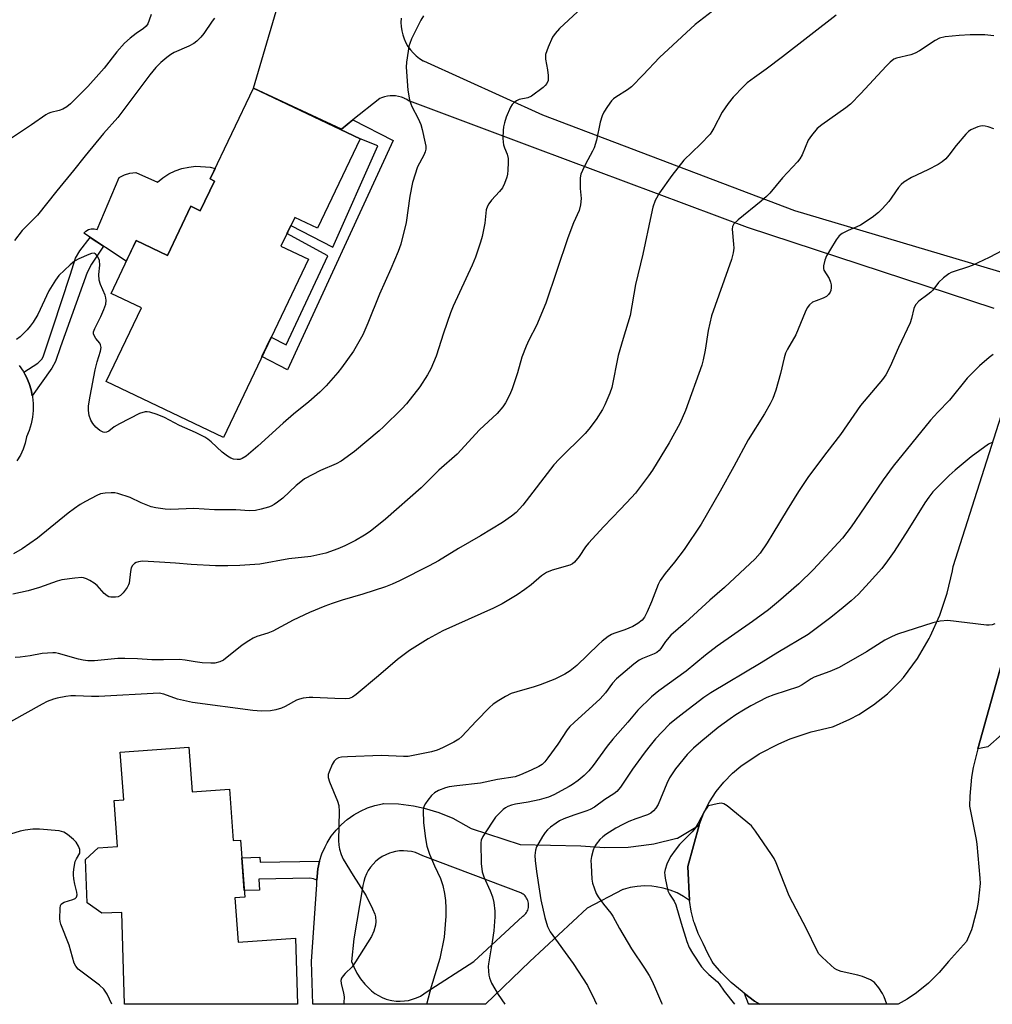
# Model space of a CAD drawing. Units: inches. Extents: x 1255769 to 1261769, y 573450 to 577451.
# Drawn here: x 1258917 to 1259205, y 573451 to 573743 of the extents above; entities that cross this region are included whole.
import ezdxf

# ---------------------------------------------------------------- set-up
doc = ezdxf.new("R2010")
doc.units = ezdxf.units.IN
doc.header["$MEASUREMENT"] = 0
for name, color, linetype in [('BLDG-Footprint', 5, 'Continuous'), ('CULTRL-Pad', 6, 'Continuous'), ('TRANS-Driveway', 251, 'Continuous'), ('TRANS-Non Street Sidewalk', 7, 'Continuous'), ('TRANS-Road', 130, 'Continuous'), ('Undefined', 1, 'Continuous')]:
    doc.layers.add(name, color=color, linetype=linetype)

msp = doc.modelspace()

# ---------------------------------------------------------------- linework, layer by layer
at = {"layer": 'BLDG-Footprint'}
for points, elevation in [([(1259017.95, 573707.27), (1259005.33, 573680.78), (1258998.53, 573684.02), (1258994.45, 573675.46), (1259002.58, 573671.6), (1258977.42, 573618.78), (1258942.68, 573635.33), (1258953.07, 573657.15), (1258944.08, 573661.44), (1258951.55, 573677.13), (1258960.79, 573672.73), (1258967.73, 573687.32), (1258970.56, 573685.97), (1258974.76, 573694.78), (1258973.45, 573695.4), (1258986.29, 573722.35)], 557.57), ([(1258967.14, 573526.9), (1258968.09, 573513.68), (1258979.24, 573514.48), (1258980.33, 573499.21), (1258982.51, 573499.37), (1258983.73, 573482.45), (1258980.81, 573482.24), (1258981.75, 573469.05), (1258998.77, 573470.27), (1258999.36, 573450.7), (1258948.09, 573450.7), (1258947.27, 573477.87), (1258941.33, 573477.69), (1258937.03, 573480.71), (1258936.54, 573493.55), (1258940.28, 573497.07), (1258946.01, 573497.48), (1258945.03, 573511.06), (1258947.85, 573511.26), (1258946.83, 573525.44)], 547.13)]:
    msp.add_lwpolyline(points, close=True, dxfattribs=dict(at, elevation=elevation))
at = {"layer": 'CULTRL-Pad'}
msp.add_lwpolyline([(1258974.76, 573694.78), (1258970.56, 573685.97), (1258967.74, 573687.32), (1258960.79, 573672.72), (1258951.55, 573677.13), (1258948.62, 573670.99), (1258935.98, 573679.34), (1258936.61, 573679.95), (1258937.37, 573680.39), (1258938.22, 573680.63), (1258939.11, 573680.65), (1258939.97, 573680.45), (1258946.52, 573695.87), (1258948.06, 573696.63), (1258949.7, 573697.11), (1258951.4, 573697.32), (1258957.84, 573694.43), (1258959.47, 573695.76), (1258961.24, 573696.89), (1258963.14, 573697.8), (1258965.12, 573698.5), (1258967.17, 573698.95), (1258969.26, 573699.17), (1258973.45, 573698.88), (1258974.93, 573698.51), (1258973.45, 573695.4)], close=True, dxfattribs=at)
msp.add_polyline3d([(1258916.86, 573640.11, 0), (1258918.01, 573638.43, 0), (1258918.99, 573636.65, 0), (1258919.79, 573634.78, 0), (1258920.4, 573632.84, 0), (1258920.81, 573630.84, 0), (1258921.01, 573628.82, 0), (1258921.01, 573626.78, 0), (1258920.81, 573624.76, 0), (1258920.4, 573622.76, 0), (1258919.8, 573620.82, 0), (1258919, 573618.95, 0), (1258918.62, 573617.07, 0), (1258918.02, 573615.24, 0), (1258917.2, 573613.5, 0), (1258916.19, 573611.87, 0)], dxfattribs=at)
at = {"layer": 'TRANS-Driveway'}
msp.add_lwpolyline([(1259136.4, 573450.68), (1259133.09, 573450.68), (1259133.05, 573450.81), (1259131.86, 573453.89), (1259134.87, 573451.61)], close=True, dxfattribs=at)
at = {"layer": 'TRANS-Non Street Sidewalk'}
for points in [[(1259015.82, 573712.9), (1259027.68, 573706.77), (1258996.41, 573638.82), (1258988.83, 573642.74), (1258991.59, 573648.52), (1258995.99, 573646.18), (1259008.33, 573672.59), (1258996.24, 573679.21), (1258997.39, 573681.64), (1259009.82, 573675.18), (1259023.23, 573705.22), (1259017.95, 573707.27), (1258986.29, 573722.35), (1259012.4, 573710.15)], [(1258926.58, 573639.27), (1258920.75, 573631.11), (1258920.4, 573632.84), (1258919.79, 573634.78), (1258919, 573636.65), (1258918.19, 573638.12), (1258922.35, 573640.8), (1258923.58, 573641.95), (1258923.97, 573642.69), (1258926.94, 573651.52), (1258931.99, 573666.92), (1258933.6, 573671.9), (1258934.87, 573674.13), (1258937.89, 573678.07), (1258941.87, 573675.45), (1258938.29, 573670.17), (1258937.03, 573667.64), (1258929.11, 573645.67), (1258927.65, 573641.28)], [(1259005.91, 573493.07), (1259005.42, 573490.82), (1259005.16, 573488.53), (1259005.14, 573487.5), (1259004.12, 573487.82), (1259002.99, 573488.04), (1258987.89, 573487.78), (1258988.12, 573484.52), (1258983.59, 573484.4), (1258982.89, 573494.13), (1258988.21, 573494.25), (1258988.25, 573492.8)]]:
    msp.add_lwpolyline(points, close=True, dxfattribs=at)
at = {"layer": 'TRANS-Road'}
for points in [[(1259205.93, 573657.03), (1259132.75, 573681.05), (1259069.79, 573704.5), (1259033.43, 573718.16), (1259032.52, 573718.5), (1259031.78, 573718.96), (1259031.1, 573719.29), (1259030.98, 573719.35), (1259030.16, 573719.65), (1259029.31, 573719.88), (1259028.44, 573720.02), (1259027.76, 573720.07), (1259026.87, 573720.05), (1259026, 573719.95), (1259025.14, 573719.77), (1259024.3, 573719.5), (1259023.75, 573719.27), (1259015.82, 573712.9), (1259012.4, 573710.15), (1258986.29, 573722.35), (1258995.99, 573755.32)], [(1259030.12, 573743.09), (1259030.05, 573741.84), (1259030.09, 573740.59), (1259030.26, 573739.34), (1259030.55, 573738.12), (1259030.95, 573736.93), (1259031.47, 573735.79), (1259032.08, 573734.73), (1259032.82, 573733.71), (1259033.64, 573732.77), (1259034.56, 573731.91), (1259035.55, 573731.14), (1259036.62, 573730.48), (1259036.71, 573730.43), (1259072, 573714.38), (1259146.72, 573686.01), (1259210.15, 573667.14)], [(1259208.23, 573552.24), (1259201.08, 573526.4), (1259199.71, 573520.92), (1259199.2, 573517.98), (1259198.67, 573512.36), (1259198.61, 573509.4), (1259200.59, 573499.54), (1259200.8, 573498.12), (1259201.66, 573488.1), (1259201.71, 573486.45), (1259201.13, 573480.97), (1259200.74, 573478.78), (1259199.41, 573473.42), (1259199.19, 573472.73), (1259197.7, 573469.31), (1259192.36, 573463.33), (1259189.64, 573460.08), (1259186.43, 573456.93), (1259182.93, 573454.1), (1259180.14, 573452.2), (1259177.41, 573450.68), (1259136.4, 573450.68), (1259134.87, 573451.61), (1259131.86, 573453.89), (1259131.15, 573454.5), (1259127.97, 573457.1), (1259125.05, 573460), (1259122.63, 573462.89), (1259122.32, 573463.33), (1259120.99, 573465.74), (1259119.68, 573468.68), (1259118.2, 573471.65), (1259117.02, 573474.75), (1259116.91, 573475.1), (1259116.08, 573478.31), (1259115.58, 573481.48), (1259115.08, 573491.53), (1259118.48, 573503.8), (1259118.82, 573504.89), (1259119.86, 573507.44), (1259121.53, 573510.67), (1259123.5, 573513.72), (1259125.76, 573516.57), (1259128.29, 573519.18), (1259130.77, 573521.3), (1259136.24, 573524.89), (1259142.04, 573527.92), (1259145.42, 573529.38), (1259151.62, 573531.49), (1259157.98, 573532.99), (1259158.32, 573533.05), (1259163.11, 573535.2), (1259165.74, 573536.63), (1259170.15, 573539.5), (1259174.25, 573542.77), (1259178.01, 573546.44), (1259179.07, 573547.61), (1259183.13, 573553.18), (1259186.62, 573559.11), (1259186.95, 573559.74), (1259189.78, 573566.02), (1259191.99, 573572.55), (1259193.54, 573579.25), (1259193.73, 573580.49), (1259210.86, 573634.12)]]:
    msp.add_lwpolyline(points, dxfattribs=at)
msp.add_lwpolyline([(1259214.41, 573543.03), (1259218.44, 573541.45), (1259218.47, 573541.44), (1259223.04, 573539.33), (1259228.56, 573536.14), (1259244.78, 573526.36), (1259279.59, 573505.75), (1259323.43, 573479.63), (1259364.47, 573457.65), (1259376.93, 573450.66), (1259356.18, 573450.66), (1259350.12, 573453.96), (1259286.96, 573489.81), (1259244.61, 573513.95), (1259217.4, 573529.95), (1259211.76, 573531.68), (1259208.31, 573530.72), (1259203.99, 573527), (1259201.08, 573526.4), (1259208.23, 573552.24)], close=True, dxfattribs=at)
for points in [[(1259118.48, 573503.8, 0), (1259115.08, 573491.53, 0), (1259115.58, 573481.48, 0), (1259113.78, 573482.67, 0), (1259111.88, 573483.68, 0), (1259109.89, 573484.5, 0), (1259107.82, 573485.12, 0), (1259105.71, 573485.53, 0), (1259104.39, 573485.68, 0), (1259102.24, 573485.75, 0), (1259100.09, 573485.61, 0), (1259097.96, 573485.26, 0), (1259095.88, 573484.71, 0), (1259095.77, 573484.67, 0), (1259085.24, 573479.19, 0), (1259068.25, 573463.33, 0), (1259055.09, 573450.69, 0), (1259003.88, 573450.7, 0), (1259003.52, 573463.33, 0), (1259005.12, 573486.22, 0), (1259005.14, 573487.5, 0), (1259005.16, 573488.53, 0), (1259005.42, 573490.82, 0), (1259005.91, 573493.07, 0), (1259006.62, 573495.27, 0), (1259007.54, 573497.39, 0), (1259008.15, 573498.54, 0), (1259009.38, 573500.49, 0), (1259010.8, 573502.31, 0), (1259012.39, 573503.98, 0), (1259014.13, 573505.49, 0), (1259016.02, 573506.82, 0), (1259018.02, 573507.96, 0), (1259020.13, 573508.9, 0), (1259022.32, 573509.62, 0), (1259024.57, 573510.13, 0), (1259024.84, 573510.18, 0), (1259029.32, 573510.06, 0), (1259033.77, 573509.5, 0), (1259036.93, 573508.83, 0), (1259041.22, 573507.53, 0), (1259045.37, 573505.82, 0), (1259049.32, 573503.71, 0), (1259050.81, 573502.78, 0), (1259065.37, 573498.07, 0), (1259083.4, 573497.61, 0), (1259090.39, 573497.11, 0), (1259097.4, 573497.29, 0), (1259104.36, 573498.16, 0), (1259105.01, 573498.28, 0), (1259111.84, 573499.89, 0), (1259112.07, 573499.96, 0)], [(1259028.59, 573451.62, 0), (1259029.84, 573451.57, 0), (1259031.08, 573451.64, 0), (1259032.31, 573451.83, 0), (1259033.51, 573452.14, 0), (1259034.68, 573452.56, 0), (1259035.81, 573453.1, 0), (1259036.87, 573453.74, 0), (1259037.53, 573454.21, 0), (1259051.63, 573463.33, 0), (1259066.16, 573476.77, 0), (1259066.47, 573477.01, 0), (1259066.76, 573477.28, 0), (1259067.02, 573477.58, 0), (1259067.25, 573477.9, 0), (1259067.45, 573478.25, 0), (1259067.61, 573478.61, 0), (1259067.73, 573478.98, 0), (1259067.82, 573479.37, 0), (1259067.87, 573479.76, 0), (1259067.88, 573480.16, 0), (1259067.86, 573480.55, 0), (1259067.84, 573480.69, 0), (1259067.76, 573481.08, 0), (1259067.64, 573481.45, 0), (1259067.49, 573481.82, 0), (1259067.3, 573482.17, 0), (1259067.08, 573482.5, 0), (1259066.83, 573482.8, 0), (1259066.55, 573483.08, 0), (1259066.24, 573483.33, 0), (1259065.91, 573483.55, 0), (1259065.6, 573483.71, 0), (1259036.49, 573494.7, 0), (1259035.42, 573495.21, 0), (1259034.32, 573495.63, 0), (1259033.17, 573495.93, 0), (1259032, 573496.11, 0), (1259030.82, 573496.19, 0), (1259029.64, 573496.14, 0), (1259028.47, 573495.98, 0), (1259027.32, 573495.71, 0), (1259026.63, 573495.49, 0), (1259025.54, 573495.03, 0), (1259024.5, 573494.48, 0), (1259023.51, 573493.82, 0), (1259022.6, 573493.07, 0), (1259021.76, 573492.24, 0), (1259021.01, 573491.32, 0), (1259020.35, 573490.34, 0), (1259019.79, 573489.3, 0), (1259019.34, 573488.2, 0), (1259019, 573487.07, 0), (1259018.77, 573485.91, 0), (1259018.68, 573485.19, 0), (1259016.1, 573470.07, 0), (1259015.41, 573463.33, 0), (1259016.06, 573461.73, 0), (1259016.99, 573459.93, 0), (1259018.09, 573458.24, 0), (1259019.35, 573456.67, 0), (1259020.43, 573455.52, 0), (1259021.34, 573454.67, 0), (1259022.32, 573453.91, 0), (1259023.37, 573453.24, 0), (1259024.48, 573452.68, 0), (1259025.64, 573452.23, 0), (1259026.84, 573451.9, 0), (1259027.36, 573451.79, 0)]]:
    msp.add_polyline3d(points, close=True, dxfattribs=at)
at = {"layer": 'Undefined'}
for points, elevation in [([(1258955.99, 573744.15), (1258955.44, 573742.49), (1258954.99, 573741.44), (1258954.53, 573740.73), (1258953.73, 573739.99), (1258951.54, 573738.52), (1258949.74, 573737.18), (1258948.06, 573735.7), (1258945.77, 573733.15), (1258942.01, 573728.22), (1258940.51, 573726.45), (1258937.2, 573722.8), (1258932.02, 573717.67), (1258930.94, 573716.77), (1258929.78, 573716.11), (1258928.72, 573715.76), (1258926.26, 573715.14), (1258925.47, 573714.85), (1258924.72, 573714.47), (1258920.5, 573711.47), (1258912.79, 573706.32)], 560), ([(1259082.34, 573744.93), (1259077.08, 573740.05), (1259075.74, 573738.58), (1259074.93, 573737.42), (1259073.7, 573734.5), (1259072.94, 573732.34), (1259072.86, 573731.79), (1259072.89, 573730.95), (1259073.5, 573727.82), (1259073.69, 573726.05), (1259073.64, 573724.6), (1259073.28, 573723.69), (1259072.82, 573723.1), (1259072.18, 573722.53), (1259068.7, 573719.95), (1259067.67, 573719.48), (1259065.11, 573718.93), (1259064.32, 573718.55), (1259063.6, 573718.06), (1259062.97, 573717.46), (1259062.51, 573716.73), (1259061.25, 573713.72), (1259060.69, 573712.03), (1259060.42, 573710.89), (1259060.32, 573709.76), (1259060.28, 573707.47), (1259060.32, 573706.34), (1259060.44, 573705.51), (1259060.72, 573704.68), (1259061.55, 573702.77), (1259061.84, 573701.52), (1259061.86, 573700.34), (1259061.74, 573697.97), (1259061.6, 573696.79), (1259061.39, 573695.95), (1259060.74, 573694.02), (1259060.1, 573692.75), (1259059.21, 573691.65), (1259056.88, 573689.16), (1259056.05, 573688.04), (1259055.65, 573687.3), (1259055.33, 573686.22), (1259054.86, 573682.28), (1259054.11, 573678.31), (1259053.64, 573676.64), (1259052.15, 573672.26), (1259051.19, 573669.82), (1259045.53, 573657.68), (1259044.68, 573655.67), (1259042.62, 573649.72), (1259040.49, 573642.88), (1259038.91, 573639.1), (1259037.88, 573637.3), (1259035.64, 573633.78), (1259031.68, 573628.77), (1259030.33, 573627.25), (1259024.89, 573621.9), (1259023.56, 573620.72), (1259016.3, 573614.63), (1259012.34, 573611.77), (1259010.87, 573610.94), (1259006.18, 573609), (1259001.48, 573606.47), (1259000.31, 573605.61), (1258998.99, 573604.48), (1258995.06, 573600.78), (1258993.44, 573599.52), (1258992.47, 573598.86), (1258991.54, 573598.39), (1258990.76, 573598.1), (1258988.59, 573597.48), (1258986.94, 573597.12), (1258985.18, 573597.03), (1258981.05, 573597.26), (1258974.75, 573597.31), (1258968.68, 573597.64), (1258961.84, 573597.41), (1258960.14, 573597.48), (1258957.34, 573597.87), (1258955.97, 573598.21), (1258953.02, 573599.36), (1258949.73, 573600.93), (1258946.09, 573602.17), (1258945.23, 573602.31), (1258944.08, 573602.33), (1258942.34, 573602.23), (1258940.92, 573602.01), (1258939.85, 573601.58), (1258936.47, 573599.79), (1258934.95, 573598.87), (1258933.22, 573597.69), (1258931.33, 573596.26), (1258922.25, 573588.88), (1258917.77, 573585.74), (1258915.15, 573584.2)], 554), ([(1258974.73, 573743.14), (1258974.03, 573742.19), (1258971.63, 573738.5), (1258970.72, 573737.44), (1258969.53, 573736.28), (1258968.63, 573735.62), (1258967.13, 573734.79), (1258962.81, 573732.89), (1258961.77, 573732.34), (1258960.6, 573731.47), (1258958.81, 573729.94), (1258957.39, 573728.5), (1258955.56, 573726.32), (1258946.12, 573713.63), (1258941.89, 573708.87), (1258936.42, 573702.3), (1258932.97, 573697.92), (1258927.97, 573691.89), (1258922.31, 573684.7), (1258921.33, 573683.64), (1258917.77, 573680.13), (1258915.46, 573677.21)], 558), ([(1259036.69, 573743.77), (1259035.93, 573742.54), (1259033.21, 573736.95), (1259032.63, 573735.6), (1259032.39, 573734.75), (1259032.14, 573733.28), (1259031.67, 573730.03), (1259031.57, 573728.57), (1259032.07, 573721.74), (1259032.61, 573718.85), (1259032.92, 573717.72), (1259033.25, 573716.92), (1259035.19, 573713.3), (1259035.97, 573711.52), (1259036.36, 573710.09), (1259037.26, 573705.99), (1259037.39, 573705.11), (1259037.38, 573704.27), (1259037.2, 573703.49), (1259036.82, 573702.48), (1259034.94, 573699.04), (1259033.51, 573694.39), (1259032.71, 573690.3), (1259031.56, 573682.5), (1259029.98, 573676.12), (1259029.21, 573673.9), (1259027.04, 573668.77), (1259023.71, 573661.27), (1259020.2, 573652.63), (1259018.69, 573649.21), (1259016, 573644.34), (1259012.45, 573639.42), (1259011.35, 573638.05), (1259007.82, 573634.04), (1259005.97, 573632.15), (1259002.73, 573629.27), (1258998.23, 573625.7), (1258995.08, 573623), (1258987.63, 573616.14), (1258984.18, 573613.24), (1258982.99, 573612.5), (1258982.25, 573612.26), (1258981.45, 573612.22), (1258980.38, 573612.36), (1258979.61, 573612.62), (1258978.65, 573613.18), (1258977.05, 573614.35), (1258973.74, 573617.47), (1258972.82, 573618.21), (1258971.87, 573618.82), (1258969.12, 573620.22), (1258964.34, 573622.26), (1258959.98, 573624.72), (1258957.8, 573625.56), (1258955.59, 573626.28), (1258954.76, 573626.39), (1258954.2, 573626.34), (1258952.55, 573625.81), (1258946.58, 573622.83), (1258945.06, 573621.89), (1258943.46, 573620.65), (1258942.74, 573620.3), (1258942.22, 573620.24), (1258941.71, 573620.33), (1258940.73, 573620.84), (1258939.61, 573621.76), (1258938.67, 573622.92), (1258938.06, 573623.92), (1258937.58, 573625.3), (1258937.4, 573626.73), (1258937.45, 573628.15), (1258937.88, 573630.98), (1258939.38, 573638.76), (1258940.01, 573641.18), (1258940.99, 573644.37), (1258941.13, 573645.44), (1258941.01, 573646.24), (1258940.78, 573646.71), (1258939.56, 573648.12), (1258939.15, 573648.8), (1258938.92, 573649.52), (1258938.92, 573650.03), (1258939.28, 573651.11), (1258941.04, 573654.6), (1258941.94, 573656.69), (1258942.52, 573658.27), (1258942.67, 573659.33), (1258942.56, 573660.14), (1258942.32, 573660.94), (1258941, 573664.07), (1258940.58, 573665.41), (1258940.43, 573667.11), (1258940.74, 573669.82), (1258940.67, 573671.21), (1258940.39, 573671.96), (1258940, 573672.64), (1258939.52, 573673.18), (1258939.05, 573673.39), (1258938.31, 573673.32), (1258937.52, 573673.04), (1258934.56, 573671.74), (1258933.29, 573671.06), (1258931.95, 573669.96), (1258928.61, 573666.74), (1258927.58, 573665.37), (1258925.61, 573662.21), (1258922.35, 573655.25), (1258921.01, 573652.96), (1258920.15, 573651.75), (1258919.19, 573650.66), (1258917.11, 573648.6), (1258916.01, 573647.78)], 556)]:
    msp.add_lwpolyline(points, dxfattribs=dict(at, elevation=elevation))
for points in [[(1259122.39, 573745.14, 552), (1259117.27, 573741.19, 552), (1259106.72, 573731.43, 552), (1259101.88, 573726.26, 552), (1259098.4, 573722.72, 552), (1259097.24, 573721.83, 552), (1259093.71, 573719.68, 552), (1259093.02, 573719.14, 552), (1259092.41, 573718.54, 552), (1259091.24, 573716.91, 552), (1259090.22, 573715.17, 552), (1259089.72, 573714.13, 552), (1259089.06, 573712.22, 552), (1259088.01, 573706.96, 552), (1259087.36, 573704.67, 552), (1259086.87, 573703.61, 552), (1259084.73, 573699.75, 552), (1259083.82, 573697.91, 552), (1259083.39, 573696.84, 552), (1259083.19, 573695.74, 552), (1259083.15, 573694.05, 552), (1259083.19, 573692.63, 552), (1259083.46, 573689.66, 552), (1259083.24, 573687.69, 552), (1259082.88, 573686.03, 552), (1259081.18, 573682.38, 552), (1259079.52, 573677.95, 552), (1259072.97, 573658.6, 552), (1259070.2, 573651.93, 552), (1259067.95, 573647.6, 552), (1259067.14, 573645.78, 552), (1259065.92, 573642.6, 552), (1259064.59, 573637.88, 552), (1259063, 573633.13, 552), (1259062.31, 573631.54, 552), (1259061, 573628.99, 552), (1259060.23, 573627.8, 552), (1259058.58, 573625.84, 552), (1259053.31, 573621, 552), (1259046.72, 573613.76, 552), (1259041.31, 573609.01, 552), (1259036.04, 573603.81, 552), (1259025.44, 573594.49, 552), (1259020.94, 573590.91, 552), (1259019.27, 573589.77, 552), (1259016.52, 573588.16, 552), (1259013.43, 573586.66, 552), (1259011.34, 573585.72, 552), (1259007.77, 573584.42, 552), (1259003.3, 573583.47, 552), (1258996.76, 573582.72, 552), (1258988.18, 573581.2, 552), (1258982.23, 573580.79, 552), (1258978.69, 573580.67, 552), (1258975.01, 573580.69, 552), (1258967.82, 573581.09, 552), (1258963.18, 573581.5, 552), (1258958.46, 573581.82, 552), (1258953.45, 573582.06, 552), (1258952.19, 573581.91, 552), (1258951.5, 573581.64, 552), (1258951.06, 573581.34, 552), (1258950.49, 573580.75, 552), (1258950.07, 573580.07, 552), (1258949.81, 573579.03, 552), (1258949.45, 573575.58, 552), (1258949.29, 573575.03, 552), (1258948.89, 573574.28, 552), (1258947.66, 573572.66, 552), (1258946.88, 573571.85, 552), (1258946.19, 573571.47, 552), (1258945.39, 573571.35, 552), (1258944, 573571.42, 552), (1258943.46, 573571.54, 552), (1258942.96, 573571.76, 552), (1258942.07, 573572.49, 552), (1258939.95, 573574.85, 552), (1258939.08, 573575.59, 552), (1258937.82, 573576.35, 552), (1258936.78, 573576.87, 552), (1258935.97, 573577.14, 552), (1258935.4, 573577.2, 552), (1258933.32, 573577.05, 552), (1258929.46, 573576.54, 552), (1258928.07, 573576.12, 552), (1258922.83, 573574.28, 552), (1258919.49, 573573.3, 552), (1258914.96, 573572.25, 552)], [(1259159.11, 573743.98, 550), (1259143.13, 573731.63, 550), (1259138.34, 573728, 550), (1259134.83, 573725.5, 550), (1259132.72, 573723.89, 550), (1259131.63, 573722.87, 550), (1259128.53, 573719.63, 550), (1259127.02, 573717.83, 550), (1259125.27, 573715.24, 550), (1259122.79, 573710.45, 550), (1259122.2, 573709.44, 550), (1259121.67, 573708.74, 550), (1259118.81, 573705.73, 550), (1259113.88, 573700.96, 550), (1259110.31, 573696.46, 550), (1259106.68, 573691.29, 550), (1259105.45, 573688.98, 550), (1259104.76, 573687.04, 550), (1259104.18, 573684.75, 550), (1259101.77, 573673.11, 550), (1259099.53, 573664.09, 550), (1259097.99, 573654.88, 550), (1259095.89, 573648.1, 550), (1259094.45, 573643.02, 550), (1259092.55, 573633.57, 550), (1259091.97, 573631.91, 550), (1259090.51, 573628.39, 550), (1259089.77, 573627.03, 550), (1259087.87, 573624.06, 550), (1259085.78, 573621.2, 550), (1259084.61, 573619.92, 550), (1259076.91, 573612.31, 550), (1259075.32, 573610.64, 550), (1259066.18, 573598.72, 550), (1259064.2, 573596.53, 550), (1259062.84, 573595.39, 550), (1259060.14, 573593.52, 550), (1259053.58, 573589.58, 550), (1259047.14, 573585.82, 550), (1259041.17, 573582.18, 550), (1259038.44, 573580.7, 550), (1259029.62, 573576.28, 550), (1259027.39, 573575.23, 550), (1259025.46, 573574.47, 550), (1259018.74, 573572.26, 550), (1259012.63, 573570.5, 550), (1259009.62, 573569.51, 550), (1259007.46, 573568.73, 550), (1259002.95, 573566.83, 550), (1258998.12, 573564.56, 550), (1258992.02, 573561.28, 550), (1258990.62, 573560.75, 550), (1258987.28, 573559.69, 550), (1258986.21, 573559.23, 550), (1258984.95, 573558.48, 550), (1258983.01, 573557.14, 550), (1258977.38, 573552.67, 550), (1258976.38, 573552.19, 550), (1258974.82, 573551.85, 550), (1258973.7, 573551.78, 550), (1258971.06, 573551.96, 550), (1258968.98, 573552.21, 550), (1258966.02, 573552.72, 550), (1258964.34, 573552.88, 550), (1258959.6, 573552.77, 550), (1258956.16, 573552.78, 550), (1258951.91, 573553.08, 550), (1258948.13, 573553.23, 550), (1258946.13, 573553.16, 550), (1258939.23, 573552.53, 550), (1258937.24, 573552.55, 550), (1258935.84, 573552.69, 550), (1258934.45, 573552.97, 550), (1258928.54, 573554.7, 550), (1258927.67, 573554.84, 550), (1258926.81, 573554.86, 550), (1258923.62, 573554.69, 550), (1258920.08, 573554, 550), (1258917.15, 573553.59, 550), (1258915.68, 573553.46, 550)], [(1259205.78, 573737.82, 548), (1259203.13, 573738.11, 548), (1259198.81, 573738.14, 548), (1259195.54, 573737.99, 548), (1259191.42, 573737.54, 548), (1259189.72, 573737.19, 548), (1259188.43, 573736.51, 548), (1259183.73, 573733.42, 548), (1259182.47, 573732.71, 548), (1259181.16, 573732.23, 548), (1259176.91, 573731.25, 548), (1259176.15, 573730.9, 548), (1259175.06, 573730.04, 548), (1259173.87, 573728.86, 548), (1259166.38, 573720.71, 548), (1259163.27, 573717.62, 548), (1259161.89, 573716.52, 548), (1259154.77, 573711.45, 548), (1259153.45, 573710.34, 548), (1259151.76, 573708.31, 548), (1259150.76, 573706.88, 548), (1259148.95, 573702.58, 548), (1259148.29, 573701.39, 548), (1259147.58, 573700.48, 548), (1259143.14, 573695.74, 548), (1259139.37, 573691.24, 548), (1259138.37, 573690.17, 548), (1259136.84, 573688.79, 548), (1259129.98, 573683.29, 548), (1259128.73, 573682.09, 548), (1259128.34, 573681.28, 548), (1259128.24, 573680.51, 548), (1259128.65, 573676.1, 548), (1259128.68, 573674.93, 548), (1259128.49, 573673.5, 548), (1259128.05, 573671.52, 548), (1259122.11, 573654.86, 548), (1259121.12, 573650.5, 548), (1259120.24, 573644.64, 548), (1259119.65, 573641.79, 548), (1259119.22, 573640.16, 548), (1259114.38, 573626.71, 548), (1259112.74, 573622.91, 548), (1259109.58, 573617.14, 548), (1259104.61, 573609.06, 548), (1259103.46, 573607.36, 548), (1259100.5, 573603.42, 548), (1259099.61, 573602.28, 548), (1259098.42, 573600.96, 548), (1259095.15, 573597.49, 548), (1259090.14, 573592.36, 548), (1259085.62, 573587.42, 548), (1259084.72, 573586.3, 548), (1259082.9, 573583.5, 548), (1259081.48, 573581.79, 548), (1259080.86, 573581.27, 548), (1259080.11, 573580.9, 548), (1259074.83, 573579.37, 548), (1259073.2, 573578.68, 548), (1259071.72, 573577.73, 548), (1259068.65, 573575.04, 548), (1259066.74, 573573.62, 548), (1259064.52, 573572.11, 548), (1259060.05, 573569.38, 548), (1259057.48, 573568.12, 548), (1259042.46, 573561.39, 548), (1259038.12, 573559.04, 548), (1259032.6, 573555.53, 548), (1259029, 573552.95, 548), (1259023.43, 573548.08, 548), (1259016.74, 573542.49, 548), (1259015.64, 573541.71, 548), (1259014.67, 573541.35, 548), (1259013.57, 573541.24, 548), (1259010.47, 573541.31, 548), (1259003.94, 573541.65, 548), (1259002.78, 573541.61, 548), (1259001.09, 573541.41, 548), (1258999.99, 573541.18, 548), (1258999.09, 573540.82, 548), (1258995.69, 573538.98, 548), (1258994.61, 573538.47, 548), (1258992.99, 573537.99, 548), (1258991.32, 573537.69, 548), (1258988.71, 573537.6, 548), (1258986.12, 573537.77, 548), (1258968.28, 573540.16, 548), (1258963.75, 573541.19, 548), (1258959.7, 573542.61, 548), (1258958.36, 573542.88, 548), (1258940.44, 573541.94, 548), (1258938.26, 573541.97, 548), (1258933.57, 573542.18, 548), (1258932.15, 573542.15, 548), (1258930.72, 573541.96, 548), (1258928.08, 573541.42, 548), (1258926.98, 573541.1, 548), (1258925.18, 573540.41, 548), (1258923.66, 573539.68, 548), (1258914.25, 573534.46, 548)], [(1259205.78, 573710.23, 546), (1259204.09, 573710.83, 546), (1259203.25, 573711.07, 546), (1259202.4, 573711.18, 546), (1259201.87, 573711.11, 546), (1259201.08, 573710.89, 546), (1259199.01, 573710, 546), (1259198.32, 573709.53, 546), (1259197.5, 573708.71, 546), (1259194.67, 573705.35, 546), (1259192.5, 573702.42, 546), (1259191.55, 573701.41, 546), (1259190.54, 573700.47, 546), (1259189.35, 573699.71, 546), (1259186.28, 573698.14, 546), (1259181.37, 573695.87, 546), (1259179.17, 573694.49, 546), (1259178.29, 573693.75, 546), (1259177.52, 573692.84, 546), (1259176.65, 573691.64, 546), (1259175.41, 573689.67, 546), (1259174.69, 573688.73, 546), (1259172.68, 573686.51, 546), (1259171.64, 573685.5, 546), (1259169.7, 573684.01, 546), (1259166.23, 573681.7, 546), (1259165.2, 573681.19, 546), (1259162.59, 573680.17, 546), (1259160.86, 573679.22, 546), (1259159.99, 573678.5, 546), (1259159.11, 573677.33, 546), (1259157.34, 573674.58, 546), (1259156.22, 573672.59, 546), (1259155.67, 573671.29, 546), (1259155.27, 573669.66, 546), (1259155.28, 573668.88, 546), (1259155.45, 573668.36, 546), (1259156.98, 573665.87, 546), (1259157.42, 573664.85, 546), (1259157.56, 573664.02, 546), (1259157.6, 573663.18, 546), (1259157.49, 573662.36, 546), (1259157.28, 573661.86, 546), (1259156.82, 573661.16, 546), (1259156.23, 573660.58, 546), (1259155.25, 573660.07, 546), (1259153.1, 573659.3, 546), (1259152.09, 573658.83, 546), (1259151.19, 573658.12, 546), (1259150.48, 573657.23, 546), (1259149.86, 573655.93, 546), (1259147.09, 573649.19, 546), (1259144.63, 573644.91, 546), (1259144.09, 573643.76, 546), (1259143.67, 573642.41, 546), (1259142.53, 573637.76, 546), (1259141.16, 573632.77, 546), (1259140.25, 573630.27, 546), (1259139.5, 573628.71, 546), (1259137.82, 573625.73, 546), (1259132.94, 573618.01, 546), (1259128.74, 573610.12, 546), (1259124.71, 573602.79, 546), (1259119.05, 573593.07, 546), (1259114.02, 573585.55, 546), (1259111.17, 573581.76, 546), (1259108.34, 573578.45, 546), (1259106.87, 573576.37, 546), (1259106.26, 573575.11, 546), (1259104.29, 573570.02, 546), (1259103.03, 573567.01, 546), (1259102.24, 573565.44, 546), (1259101.56, 573564.58, 546), (1259100.28, 573563.58, 546), (1259098.83, 573562.73, 546), (1259096.39, 573561.69, 546), (1259093.14, 573560.64, 546), (1259092.44, 573560.3, 546), (1259091.5, 573559.68, 546), (1259089.68, 573558.34, 546), (1259088.57, 573557.4, 546), (1259082.22, 573551.09, 546), (1259080.23, 573549.55, 546), (1259078.62, 573548.54, 546), (1259075.68, 573547.06, 546), (1259071.27, 573545.35, 546), (1259069.57, 573544.8, 546), (1259064.38, 573543.35, 546), (1259062.71, 573542.78, 546), (1259061.03, 573541.98, 546), (1259059.05, 573540.77, 546), (1259057.36, 573539.63, 546), (1259056.26, 573538.66, 546), (1259052.33, 573534.66, 546), (1259048.04, 573530.12, 546), (1259047.18, 573529.31, 546), (1259045.73, 573528.39, 546), (1259042.39, 573526.73, 546), (1259040.73, 573526.06, 546), (1259039.13, 573525.57, 546), (1259032.2, 573524.16, 546), (1259030.81, 573524.12, 546), (1259024.14, 573524.41, 546), (1259014.18, 573524.08, 546), (1259012.4, 573523.91, 546), (1259011.56, 573523.7, 546), (1259010.85, 573523.34, 546), (1259010.27, 573522.79, 546), (1259009.69, 573521.78, 546), (1259008.75, 573519.59, 546), (1259008.49, 573518.77, 546), (1259008.43, 573517.95, 546), (1259008.81, 573516.62, 546), (1259011.23, 573510.85, 546), (1259011.64, 573509.57, 546), (1259011.74, 573507.85, 546), (1259011.54, 573499.22, 546), (1259011.61, 573497.84, 546), (1259011.83, 573496.71, 546), (1259012.33, 573495.04, 546), (1259012.94, 573493.71, 546), (1259015.83, 573488.9, 546), (1259019.71, 573482.87, 546), (1259021.64, 573478.98, 546), (1259022.33, 573477.39, 546), (1259022.54, 573476.58, 546), (1259022.62, 573475.19, 546), (1259022.52, 573474.08, 546), (1259022.01, 573472.39, 546), (1259021.29, 573470.76, 546), (1259016.59, 573463.23, 546), (1259015.55, 573461.81, 546), (1259013.45, 573459.8, 546), (1259012.87, 573459.13, 546), (1259012.42, 573458.42, 546), (1259012.25, 573457.67, 546), (1259012.31, 573456.86, 546), (1259013.04, 573453.99, 546), (1259013.22, 573452.83, 546), (1259013.13, 573451.14, 546), (1259013.05, 573450.7, 546)], [(1259208.35, 573674.15, 544), (1259204.45, 573672.15, 544), (1259199.41, 573669.79, 544), (1259197.97, 573669.24, 544), (1259194.03, 573667.97, 544), (1259193.19, 573667.65, 544), (1259192.42, 573667.25, 544), (1259190.87, 573666.05, 544), (1259189.41, 573664.71, 544), (1259187.71, 573662.47, 544), (1259187.14, 573661.85, 544), (1259186.28, 573661.13, 544), (1259183.56, 573659.13, 544), (1259182.67, 573658.18, 544), (1259182.25, 573657.47, 544), (1259182.05, 573656.96, 544), (1259181.43, 573654.02, 544), (1259181, 573652.71, 544), (1259177.57, 573645.47, 544), (1259175.12, 573639.77, 544), (1259173.75, 573637.31, 544), (1259172.78, 573635.97, 544), (1259166.29, 573628.22, 544), (1259160.37, 573619.59, 544), (1259156.27, 573614.42, 544), (1259150.83, 573607.22, 544), (1259147.87, 573602.77, 544), (1259144.51, 573597.29, 544), (1259140.33, 573590.23, 544), (1259138.6, 573587.52, 544), (1259136.51, 573584.47, 544), (1259135.01, 573582.72, 544), (1259125.91, 573574.22, 544), (1259121.61, 573570.46, 544), (1259114.37, 573563.89, 544), (1259110.07, 573560.11, 544), (1259108.42, 573558.28, 544), (1259107.12, 573556.17, 544), (1259106.59, 573555.53, 544), (1259105.88, 573555.03, 544), (1259105.1, 573554.62, 544), (1259101.62, 573553.22, 544), (1259100.69, 573552.73, 544), (1259099.06, 573551.49, 544), (1259093.98, 573547.19, 544), (1259092.78, 573545.88, 544), (1259090.65, 573543.03, 544), (1259089.09, 573541.26, 544), (1259081.36, 573534.27, 544), (1259080.13, 573533.07, 544), (1259079.35, 573532.07, 544), (1259076.55, 573527.81, 544), (1259073.59, 573523.71, 544), (1259072.69, 573522.54, 544), (1259071.89, 573521.77, 544), (1259070.95, 573521.19, 544), (1259068.64, 573520.09, 544), (1259065.46, 573518.68, 544), (1259063.92, 573518.15, 544), (1259058.63, 573517.3, 544), (1259053.62, 573516.22, 544), (1259046.59, 573515.47, 544), (1259044.36, 573515.12, 544), (1259043.26, 573514.87, 544), (1259041.18, 573514.06, 544), (1259039.94, 573513.33, 544), (1259039.08, 573512.55, 544), (1259038, 573511.18, 544), (1259037.33, 573510.23, 544), (1259036.92, 573509.49, 544), (1259036.75, 573508.97, 544), (1259036.64, 573508.16, 544), (1259036.69, 573504.48, 544), (1259037.3, 573499.81, 544), (1259037.74, 573497.58, 544), (1259038.48, 573495.19, 544), (1259039.96, 573491.72, 544), (1259041.74, 573487.92, 544), (1259042.46, 573485.85, 544), (1259042.92, 573483.51, 544), (1259043.21, 573481.45, 544), (1259043.34, 573479.13, 544), (1259043.35, 573476.81, 544), (1259042.86, 573470.6, 544), (1259041.61, 573464.2, 544), (1259039.02, 573455.83, 544), (1259037.72, 573451.02, 544), (1259037.6, 573450.69, 544)], [(1259205.6, 573643.38, 542), (1259204.42, 573642.51, 542), (1259201.57, 573640.04, 542), (1259197.89, 573636.38, 542), (1259192.71, 573629.83, 542), (1259189.21, 573626.25, 542), (1259187.06, 573623.89, 542), (1259175.98, 573610.27, 542), (1259172.95, 573606.21, 542), (1259167.61, 573598.21, 542), (1259163.49, 573592.24, 542), (1259160.92, 573588.87, 542), (1259152.39, 573579.57, 542), (1259147.98, 573575.32, 542), (1259141.98, 573570.06, 542), (1259138.99, 573567.66, 542), (1259134.28, 573564.21, 542), (1259123.83, 573556.88, 542), (1259120.35, 573554.24, 542), (1259114.58, 573549.49, 542), (1259106.52, 573543.58, 542), (1259104.32, 573541.79, 542), (1259100.3, 573537.84, 542), (1259097.33, 573534.31, 542), (1259092.83, 573529.25, 542), (1259091.15, 573527.18, 542), (1259087, 573521.45, 542), (1259085.77, 573519.92, 542), (1259084.39, 573518.52, 542), (1259082.58, 573517.05, 542), (1259080.93, 573515.83, 542), (1259079.95, 573515.2, 542), (1259075.32, 573512.8, 542), (1259073.74, 573512.1, 542), (1259070.99, 573511.26, 542), (1259067.76, 573510.63, 542), (1259063.98, 573510.01, 542), (1259062.84, 573509.73, 542), (1259061.75, 573509.35, 542), (1259061.01, 573508.94, 542), (1259060.35, 573508.4, 542), (1259058.11, 573506.13, 542), (1259057.06, 573504.69, 542), (1259054.31, 573500.4, 542), (1259053.81, 573499.35, 542), (1259053.69, 573498.53, 542), (1259053.85, 573492.46, 542), (1259054.09, 573489.92, 542), (1259054.57, 573488.43, 542), (1259056.49, 573484.33, 542), (1259057.19, 573482.53, 542), (1259057.54, 573480.86, 542), (1259057.85, 573478.3, 542), (1259057.84, 573476.56, 542), (1259057.56, 573472.48, 542), (1259057.1, 573469.17, 542), (1259055.97, 573462.7, 542), (1259055.9, 573461.83, 542), (1259055.95, 573460.44, 542), (1259056.06, 573459.33, 542), (1259056.24, 573458.51, 542), (1259056.92, 573456.89, 542), (1259058.84, 573453.54, 542), (1259060.83, 573450.69, 542)], [(1259205.54, 573617.4, 540), (1259204.25, 573616.74, 540), (1259199.08, 573612.98, 540), (1259194.33, 573609.08, 540), (1259192.59, 573607.45, 540), (1259187.75, 573602.59, 540), (1259186.51, 573601.02, 540), (1259185.35, 573599.38, 540), (1259180.35, 573591.23, 540), (1259176.22, 573584.89, 540), (1259174.28, 573582.12, 540), (1259172.57, 573579.94, 540), (1259168.81, 573575.72, 540), (1259165.64, 573572.33, 540), (1259163.53, 573570.35, 540), (1259161.12, 573568.29, 540), (1259157.48, 573565.35, 540), (1259150.81, 573560.33, 540), (1259141.73, 573554.97, 540), (1259136.79, 573551.88, 540), (1259121.91, 573543.02, 540), (1259119.86, 573541.64, 540), (1259113.87, 573537.12, 540), (1259111.21, 573535.04, 540), (1259109.69, 573533.71, 540), (1259107.46, 573531.49, 540), (1259105.51, 573529.35, 540), (1259103.55, 573526.96, 540), (1259102.14, 573525.09, 540), (1259098.67, 573520.34, 540), (1259095.14, 573515.07, 540), (1259094.01, 573513.75, 540), (1259093.12, 573513.06, 540), (1259090.53, 573511.4, 540), (1259087.39, 573509.14, 540), (1259086.17, 573508.4, 540), (1259085.14, 573507.99, 540), (1259081.27, 573506.74, 540), (1259078.33, 573505.61, 540), (1259077.03, 573505.02, 540), (1259076.04, 573504.39, 540), (1259074.38, 573503.16, 540), (1259073.52, 573502.4, 540), (1259072.83, 573501.61, 540), (1259072.02, 573500.42, 540), (1259070.27, 573497.38, 540), (1259069.9, 573496.34, 540), (1259069.69, 573494.79, 540), (1259069.78, 573493.31, 540), (1259070.18, 573490.06, 540), (1259071.09, 573484.25, 540), (1259071.54, 573481.63, 540), (1259072.65, 573476.41, 540), (1259073.51, 573473.74, 540), (1259074.29, 573472.16, 540), (1259081.1, 573462.78, 540), (1259085.31, 573456.23, 540), (1259087.45, 573452.02, 540), (1259087.97, 573450.69, 540)], [(1259206.08, 573563.5, 538), (1259205.3, 573563.19, 538), (1259204.47, 573563.07, 538), (1259203.61, 573563.11, 538), (1259192.2, 573564.44, 538), (1259189.92, 573564.26, 538), (1259187.7, 573563.82, 538), (1259177.27, 573560.38, 538), (1259175.64, 573559.76, 538), (1259173.5, 573558.6, 538), (1259168.1, 573555.22, 538), (1259159.93, 573550.52, 538), (1259157.17, 573549.34, 538), (1259152.54, 573547.71, 538), (1259151.67, 573547.22, 538), (1259149.01, 573545.36, 538), (1259147.93, 573544.82, 538), (1259140.59, 573542.42, 538), (1259138.49, 573541.6, 538), (1259133.8, 573539.18, 538), (1259131.57, 573537.9, 538), (1259129.33, 573536.48, 538), (1259127.64, 573535.32, 538), (1259124.13, 573532.7, 538), (1259118.93, 573528.52, 538), (1259116.73, 573526.63, 538), (1259114.91, 573524.77, 538), (1259111.47, 573520.52, 538), (1259109.67, 573517.78, 538), (1259108.84, 573516.16, 538), (1259106.31, 573509.91, 538), (1259105.63, 573508.84, 538), (1259104.91, 573508.07, 538), (1259104.08, 573507.38, 538), (1259103.13, 573506.81, 538), (1259099.71, 573505.65, 538), (1259097.63, 573504.85, 538), (1259095.82, 573504.01, 538), (1259093.76, 573502.89, 538), (1259090.82, 573501.04, 538), (1259089.88, 573500.37, 538), (1259089.03, 573499.57, 538), (1259087.92, 573498.18, 538), (1259087.3, 573497.19, 538), (1259087, 573496.41, 538), (1259086.52, 573494.48, 538), (1259086.38, 573493.35, 538), (1259086.39, 573491.88, 538), (1259086.62, 573487.74, 538), (1259086.84, 573486.58, 538), (1259087.28, 573485.18, 538), (1259087.91, 573483.52, 538), (1259088.47, 573482.5, 538), (1259090.07, 573480.39, 538), (1259092.26, 573477.73, 538), (1259092.89, 573476.82, 538), (1259094.81, 573473.13, 538), (1259098.37, 573467.11, 538), (1259102.26, 573461.37, 538), (1259103.59, 573459.22, 538), (1259104.41, 573457.76, 538), (1259105.24, 573455.94, 538), (1259107.31, 573451.08, 538), (1259107.47, 573450.69, 538)], [(1259125, 573510.3, 536), (1259123.83, 573510.15, 536), (1259121.22, 573509.53, 536), (1259120.96, 573509.25, 536), (1259120.06, 573507.93, 536), (1259118.2, 573504.36, 536), (1259117.26, 573502.92, 536), (1259116.35, 573501.82, 536), (1259112.65, 573498, 536), (1259111.37, 573496.41, 536), (1259110.01, 573494.54, 536), (1259109.46, 573493.54, 536), (1259108.91, 573492.21, 536), (1259108.36, 573490.6, 536), (1259108.21, 573489.78, 536), (1259108.24, 573488.93, 536), (1259108.37, 573488.07, 536), (1259109.2, 573484.35, 536), (1259109.65, 573483.32, 536), (1259111.02, 573481.22, 536), (1259111.53, 573480.16, 536), (1259113.08, 573474.71, 536), (1259114.75, 573469.32, 536), (1259115.53, 573467.52, 536), (1259116.43, 573465.78, 536), (1259119.18, 573461.78, 536), (1259120.13, 573460.72, 536), (1259121.35, 573459.51, 536), (1259123.9, 573457.32, 536), (1259124.39, 573456.72, 536), (1259125.85, 573454.59, 536), (1259128.96, 573450.68, 536)], [(1259174.11, 573450.68, 536), (1259173.32, 573452.83, 536), (1259172.84, 573453.9, 536), (1259171.71, 573455.58, 536), (1259170.41, 573457.12, 536), (1259169.25, 573457.91, 536), (1259166.9, 573458.94, 536), (1259165.48, 573459.32, 536), (1259160.59, 573460.38, 536), (1259159.23, 573460.85, 536), (1259158.53, 573461.31, 536), (1259157.44, 573462.24, 536), (1259154.88, 573464.59, 536), (1259153.92, 573465.64, 536), (1259153.19, 573466.93, 536), (1259150.4, 573472.88, 536), (1259145.12, 573482.87, 536), (1259141.25, 573492.65, 536), (1259140.66, 573493.89, 536), (1259139.94, 573495.09, 536), (1259135.17, 573501.99, 536), (1259133.92, 573503.56, 536), (1259126.73, 573509.56, 536), (1259125.79, 573510.15, 536), (1259125, 573510.3, 536)], [(1258944.36, 573450.7, 546), (1258942.89, 573453.66, 546), (1258941.98, 573455.14, 546), (1258940.69, 573456.31, 546), (1258934.34, 573461.11, 546), (1258933.61, 573461.92, 546), (1258933.16, 573462.86, 546), (1258931.63, 573468.15, 546), (1258929.23, 573474.39, 546), (1258928.98, 573475.22, 546), (1258928.87, 573476.05, 546), (1258928.97, 573479.16, 546), (1258929.13, 573479.92, 546), (1258929.34, 573480.34, 546), (1258929.73, 573480.66, 546), (1258930.21, 573480.9, 546), (1258932.74, 573481.71, 546), (1258933.43, 573482.04, 546), (1258933.86, 573482.44, 546), (1258934.05, 573483.14, 546), (1258933.98, 573483.96, 546), (1258933.4, 573486.26, 546), (1258933.08, 573487.91, 546), (1258932.94, 573489.01, 546), (1258932.93, 573489.85, 546), (1258933.12, 573491.3, 546), (1258933.5, 573493.02, 546), (1258933.8, 573493.82, 546), (1258934.8, 573495.5, 546), (1258934.88, 573496.01, 546), (1258934.85, 573496.54, 546), (1258934.48, 573497.55, 546), (1258933.7, 573498.73, 546), (1258932.94, 573499.56, 546), (1258931.22, 573501.03, 546), (1258930.06, 573501.73, 546), (1258928.71, 573502.08, 546), (1258922.89, 573502.56, 546), (1258920.87, 573502.55, 546), (1258918.58, 573502.27, 546), (1258917.17, 573502.01, 546), (1258911.4, 573500.23, 546)]]:
    msp.add_polyline3d(points, dxfattribs=at)

doc.saveas('drawing.dxf')
